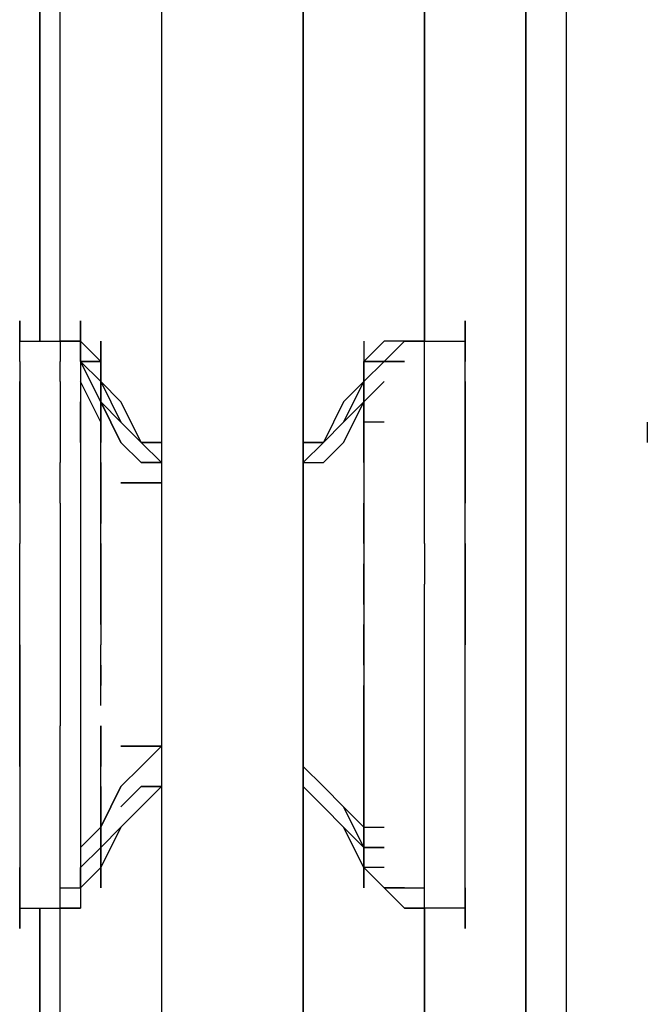
# Model space of a CAD drawing. Extents: x -5714 to 3954, y -4 to 4726.
# Drawn here: x -135 to -4, y 407 to 613 of the extents above; entities that cross this region are included whole.
import ezdxf

# ---------------------------------------------------------------- set-up
doc = ezdxf.new("R2010")
doc.units = 0
doc.header["$LTSCALE"] = 5
doc.layers.get('0').update_dxf_attribs({"linetype": 'CONTINUOUS'})
doc.layers.add('Lg_base', color=40, linetype='CONTINUOUS')
doc.layers.add('Lg_prod', color=40, linetype='CONTINUOUS')

# ---------------------------------------------------------------- blocks, each defined once
blk = doc.blocks.new('150310MS')
at = {"layer": 'Lg_base'}
for p, q in [((3425.0633, 0), (3425.0633, 2303.1328)), ((3425.0633, 2303.1328), (3425.0633, 0))]:
    blk.add_line(p, q, dxfattribs=at)
at = {"layer": 'Lg_prod'}
for p, q in [((3433.5307, 2290.4317), (3433.5307, 105.8425)), ((3348.8567, 2218.4588), (3348.8567, 203.2176)), ((3348.8567, 2218.4588), (3348.8567, 203.2176)), ((3378.4926, 203.2176), (3378.4926, 2218.4588)), ((3378.4926, 2218.4588), (3378.4926, 203.2176)), ((3323.4545, 1028.7891), (3323.4545, 546.1473)), ((3323.4545, 1028.7891), (3323.4545, 546.1473)), ((3323.4545, 546.1473), (3323.4545, 1028.7891)), ((3327.6882, 546.1473), (3327.6882, 1028.7891)), ((3403.8948, 546.1473), (3403.8948, 1028.7891)), ((3403.8948, 1028.7891), (3403.8948, 546.1473)), ((3403.8948, 1028.7891), (3403.8948, 546.1473)), ((3403.8948, 1028.7891), (3403.8948, 546.1473)), ((3319.2208, 550.381), (3319.2208, 546.1473)), ((3319.2208, 546.1473), (3319.2208, 550.381)), ((3319.2208, 550.381), (3319.2208, 546.1473)), ((3319.2208, 546.1473), (3319.2208, 550.381)), ((3331.9219, 546.1473), (3331.9219, 550.381)), ((3331.9219, 550.381), (3331.9219, 546.1473)), ((3331.9219, 550.381), (3331.9219, 546.1473)), ((3412.3622, 550.381), (3412.3622, 546.1473)), ((3412.3622, 546.1473), (3412.3622, 550.381)), ((3412.3622, 550.381), (3412.3622, 546.1473)), ((3412.3622, 546.1473), (3412.3622, 550.381)), ((3319.2208, 541.9136), (3319.2208, 546.1473)), ((3319.2208, 546.1473), (3327.6882, 546.1473)), ((3319.2208, 546.1473), (3327.6882, 546.1473)), ((3319.2208, 541.9136), (3319.2208, 546.1473)), ((3331.9219, 546.1473), (3327.6882, 546.1473)), ((3327.6882, 546.1473), (3331.9219, 546.1473)), ((3331.9219, 546.1473), (3327.6882, 546.1473)), ((3327.6882, 546.1473), (3331.9219, 546.1473)), ((3327.6882, 546.1473), (3327.6882, 541.9136)), ((3331.9219, 541.9136), (3331.9219, 546.1473)), ((3331.9219, 546.1473), (3331.9219, 541.9136)), ((3331.9219, 546.1473), (3336.1556, 541.9136)), ((3331.9219, 541.9136), (3331.9219, 546.1473)), ((3331.9219, 546.1473), (3336.1556, 541.9136)), ((3331.9219, 541.9136), (3331.9219, 546.1473)), ((3336.1556, 546.1473), (3336.1556, 537.6799)), ((3336.1556, 541.9136), (3336.1556, 546.1473)), ((3336.1556, 546.1473), (3336.1556, 541.9136)), ((3336.1556, 546.1473), (3336.1556, 541.9136)), ((3391.1937, 546.1473), (3391.1937, 541.9136)), ((3391.1937, 541.9136), (3395.4274, 546.1473)), ((3391.1937, 541.9136), (3395.4274, 546.1473)), ((3399.6611, 546.1473), (3395.4274, 546.1473)), ((3395.4274, 541.9136), (3399.6611, 546.1473)), ((3399.6611, 546.1473), (3403.8948, 546.1473)), ((3403.8948, 546.1473), (3399.6611, 546.1473)), ((3399.6611, 546.1473), (3403.8948, 546.1473)), ((3403.8948, 546.1473), (3399.6611, 546.1473)), ((3403.8948, 541.9136), (3403.8948, 546.1473)), ((3403.8948, 546.1473), (3412.3622, 546.1473)), ((3412.3622, 541.9136), (3412.3622, 546.1473)), ((3412.3622, 546.1473), (3412.3622, 541.9136)), ((3319.2208, 541.9136), (3319.2208, 537.6799)), ((3319.2208, 541.9136), (3319.2208, 537.6799)), ((3327.6882, 537.6799), (3327.6882, 541.9136)), ((3331.9219, 541.9136), (3331.9219, 537.6799)), ((3331.9219, 541.9136), (3336.1556, 537.6799)), ((3336.1556, 541.9136), (3331.9219, 541.9136)), ((3331.9219, 541.9136), (3336.1556, 541.9136)), ((3331.9219, 541.9136), (3331.9219, 537.6799)), ((3336.1556, 533.4462), (3331.9219, 541.9136)), ((3331.9219, 541.9136), (3336.1556, 537.6799)), ((3336.1556, 533.4462), (3331.9219, 541.9136)), ((3336.1556, 537.6799), (3336.1556, 541.9136)), ((3336.1556, 541.9136), (3336.1556, 537.6799)), ((3391.1937, 541.9136), (3391.1937, 537.6799)), ((3391.1937, 537.6799), (3395.4274, 541.9136)), ((3391.1937, 537.6799), (3391.1937, 541.9136)), ((3395.4274, 541.9136), (3391.1937, 537.6799)), ((3395.4274, 541.9136), (3391.1937, 541.9136)), ((3391.1937, 541.9136), (3395.4274, 541.9136)), ((3391.1937, 537.6799), (3391.1937, 541.9136)), ((3391.1937, 537.6799), (3395.4274, 541.9136)), ((3395.4274, 541.9136), (3391.1937, 537.6799)), ((3395.4274, 541.9136), (3399.6611, 541.9136)), ((3399.6611, 541.9136), (3395.4274, 541.9136)), ((3403.8948, 537.6799), (3403.8948, 541.9136)), ((3412.3622, 537.6799), (3412.3622, 541.9136)), ((3412.3622, 537.6799), (3412.3622, 541.9136)), ((3319.2208, 537.6799), (3319.2208, 529.2125)), ((3319.2208, 529.2125), (3319.2208, 537.6799)), ((3327.6882, 537.6799), (3327.6882, 529.2125)), ((3331.9219, 537.6799), (3331.9219, 533.4462)), ((3336.1556, 529.2125), (3331.9219, 537.6799)), ((3336.1556, 529.2125), (3331.9219, 537.6799)), ((3336.1556, 533.4462), (3336.1556, 537.6799)), ((3336.1556, 537.6799), (3336.1556, 533.4462)), ((3336.1556, 537.6799), (3336.1556, 533.4462)), ((3336.1556, 537.6799), (3340.3893, 529.2125)), ((3336.1556, 533.4462), (3336.1556, 537.6799)), ((3340.3893, 533.4462), (3336.1556, 537.6799)), ((3336.1556, 537.6799), (3340.3893, 529.2125)), ((3340.3893, 533.4462), (3336.1556, 537.6799)), ((3336.1556, 537.6799), (3336.1556, 533.4462)), ((3336.1556, 537.6799), (3336.1556, 533.4462)), ((3391.1937, 537.6799), (3386.96, 529.2125)), ((3386.96, 533.4462), (3391.1937, 537.6799)), ((3386.96, 529.2125), (3391.1937, 537.6799)), ((3391.1937, 537.6799), (3386.96, 533.4462)), ((3386.96, 529.2125), (3391.1937, 537.6799)), ((3391.1937, 537.6799), (3391.1937, 533.4462)), ((3391.1937, 537.6799), (3391.1937, 533.4462)), ((3391.1937, 537.6799), (3391.1937, 533.4462)), ((3391.1937, 533.4462), (3391.1937, 537.6799)), ((3391.1937, 533.4462), (3391.1937, 537.6799)), ((3391.1937, 533.4462), (3395.4274, 537.6799)), ((3391.1937, 537.6799), (3391.1937, 533.4462)), ((3391.1937, 533.4462), (3395.4274, 537.6799)), ((3403.8948, 529.2125), (3403.8948, 537.6799)), ((3412.3622, 529.2125), (3412.3622, 537.6799)), ((3412.3622, 537.6799), (3412.3622, 529.2125)), ((3331.9219, 524.9788), (3331.9219, 533.4462)), ((3331.9219, 533.4462), (3331.9219, 524.9788)), ((3336.1556, 533.4462), (3336.1556, 529.2125)), ((3336.1556, 533.4462), (3340.3893, 529.2125)), ((3336.1556, 533.4462), (3336.1556, 529.2125)), ((3340.3893, 529.2125), (3336.1556, 533.4462)), ((3336.1556, 533.4462), (3336.1556, 529.2125)), ((3340.3893, 524.9788), (3336.1556, 533.4462)), ((3336.1556, 533.4462), (3340.3893, 524.9788)), ((3336.1556, 529.2125), (3336.1556, 533.4462)), ((3336.1556, 529.2125), (3336.1556, 533.4462)), ((3336.1556, 533.4462), (3336.1556, 529.2125)), ((3340.3893, 533.4462), (3344.623, 524.9788)), ((3344.623, 524.9788), (3340.3893, 533.4462)), ((3386.96, 533.4462), (3382.7263, 524.9788)), ((3386.96, 533.4462), (3382.7263, 524.9788)), ((3391.1937, 533.4462), (3386.96, 524.9788)), ((3386.96, 524.9788), (3391.1937, 533.4462)), ((3391.1937, 533.4462), (3386.96, 529.2125)), ((3386.96, 529.2125), (3391.1937, 533.4462)), ((3391.1937, 533.4462), (3391.1937, 529.2125)), ((3391.1937, 533.4462), (3391.1937, 529.2125)), ((3391.1937, 529.2125), (3391.1937, 533.4462)), ((3391.1937, 529.2125), (3391.1937, 533.4462)), ((3391.1937, 529.2125), (3391.1937, 533.4462)), ((3319.2208, 529.2125), (3319.2208, 520.7451)), ((3319.2208, 520.7451), (3319.2208, 529.2125)), ((3327.6882, 529.2125), (3327.6882, 520.7451)), ((3331.9219, 524.9788), (3331.9219, 529.2125)), ((3331.9219, 524.9788), (3331.9219, 529.2125)), ((3336.1556, 529.2125), (3336.1556, 524.9788)), ((3336.1556, 524.9788), (3336.1556, 529.2125)), ((3344.623, 524.9788), (3340.3893, 529.2125)), ((3344.623, 524.9788), (3340.3893, 529.2125)), ((3340.3893, 529.2125), (3344.623, 524.9788)), ((3340.3893, 529.2125), (3344.623, 524.9788)), ((3382.7263, 524.9788), (3386.96, 529.2125)), ((3382.7263, 524.9788), (3386.96, 529.2125)), ((3382.7263, 524.9788), (3386.96, 529.2125)), ((3386.96, 529.2125), (3382.7263, 524.9788)), ((3391.1937, 524.9788), (3391.1937, 529.2125)), ((3391.1937, 529.2125), (3391.1937, 524.9788)), ((3391.1937, 529.2125), (3391.1937, 524.9788)), ((3391.1937, 529.2125), (3391.1937, 524.9788)), ((3395.4274, 529.2125), (3391.1937, 529.2125)), ((3395.4274, 529.2125), (3391.1937, 529.2125)), ((3403.8948, 520.7451), (3403.8948, 529.2125)), ((3412.3622, 520.7451), (3412.3622, 529.2125)), ((3412.3622, 529.2125), (3412.3622, 520.7451)), ((3450.4655, 529.2125), (3450.4655, 524.9788)), ((3331.9219, 524.9788), (3331.9219, 516.5114)), ((3331.9219, 524.9788), (3331.9219, 516.5114)), ((3336.1556, 516.5114), (3336.1556, 524.9788)), ((3344.623, 520.7451), (3340.3893, 524.9788)), ((3340.3893, 524.9788), (3344.623, 520.7451)), ((3344.623, 524.9788), (3348.8567, 524.9788)), ((3348.8567, 520.7451), (3344.623, 524.9788)), ((3348.8567, 524.9788), (3344.623, 524.9788)), ((3344.623, 524.9788), (3348.8567, 524.9788)), ((3348.8567, 520.7451), (3344.623, 524.9788)), ((3378.4926, 524.9788), (3382.7263, 524.9788)), ((3382.7263, 524.9788), (3378.4926, 520.7451)), ((3378.4926, 524.9788), (3382.7263, 524.9788)), ((3382.7263, 524.9788), (3378.4926, 520.7451)), ((3378.4926, 520.7451), (3382.7263, 524.9788)), ((3382.7263, 524.9788), (3378.4926, 524.9788)), ((3378.4926, 520.7451), (3382.7263, 524.9788)), ((3386.96, 524.9788), (3382.7263, 520.7451)), ((3382.7263, 520.7451), (3386.96, 524.9788)), ((3391.1937, 520.7451), (3391.1937, 524.9788)), ((3391.1937, 524.9788), (3391.1937, 520.7451)), ((3391.1937, 524.9788), (3391.1937, 516.5114)), ((3319.2208, 520.7451), (3319.2208, 512.2777)), ((3319.2208, 512.2777), (3319.2208, 520.7451)), ((3327.6882, 512.2777), (3327.6882, 520.7451)), ((3336.1556, 520.7451), (3336.1556, 516.5114)), ((3336.1556, 516.5114), (3336.1556, 520.7451)), ((3348.8567, 520.7451), (3344.623, 520.7451)), ((3344.623, 520.7451), (3348.8567, 520.7451)), ((3378.4926, 520.7451), (3382.7263, 520.7451)), ((3378.4926, 520.7451), (3382.7263, 520.7451)), ((3378.4926, 520.7451), (3382.7263, 520.7451)), ((3403.8948, 512.2777), (3403.8948, 520.7451)), ((3412.3622, 512.2777), (3412.3622, 520.7451)), ((3412.3622, 520.7451), (3412.3622, 512.2777)), ((3331.9219, 516.5114), (3331.9219, 508.044)), ((3331.9219, 516.5114), (3331.9219, 508.044)), ((3336.1556, 516.5114), (3336.1556, 512.2777)), ((3336.1556, 512.2777), (3336.1556, 516.5114)), ((3336.1556, 516.5114), (3336.1556, 512.2777)), ((3336.1556, 516.5114), (3336.1556, 512.2777)), ((3336.1556, 516.5114), (3336.1556, 508.044)), ((3340.3893, 516.5114), (3344.623, 516.5114)), ((3344.623, 516.5114), (3340.3893, 516.5114)), ((3344.623, 516.5114), (3348.8567, 516.5114)), ((3348.8567, 516.5114), (3344.623, 516.5114)), ((3391.1937, 516.5114), (3391.1937, 508.044)), ((3319.2208, 512.2777), (3319.2208, 503.8103)), ((3319.2208, 512.2777), (3319.2208, 503.8103)), ((3327.6882, 512.2777), (3327.6882, 503.8103)), ((3336.1556, 512.2777), (3336.1556, 508.044)), ((3336.1556, 512.2777), (3336.1556, 508.044)), ((3336.1556, 508.044), (3336.1556, 512.2777)), ((3336.1556, 508.044), (3336.1556, 512.2777)), ((3391.1937, 512.2777), (3391.1937, 508.044)), ((3391.1937, 508.044), (3391.1937, 512.2777)), ((3391.1937, 508.044), (3391.1937, 512.2777)), ((3391.1937, 512.2777), (3391.1937, 508.044)), ((3403.8948, 503.8103), (3403.8948, 512.2777)), ((3412.3622, 503.8103), (3412.3622, 512.2777)), ((3412.3622, 503.8103), (3412.3622, 512.2777)), ((3331.9219, 508.044), (3331.9219, 499.5766)), ((3331.9219, 508.044), (3331.9219, 499.5766)), ((3336.1556, 499.5766), (3336.1556, 508.044)), ((3391.1937, 503.8103), (3391.1937, 508.044)), ((3391.1937, 508.044), (3391.1937, 503.8103)), ((3391.1937, 503.8103), (3391.1937, 508.044)), ((3391.1937, 508.044), (3391.1937, 499.5766)), ((3391.1937, 503.8103), (3391.1937, 508.044)), ((3391.1937, 508.044), (3391.1937, 499.5766)), ((3319.2208, 495.3429), (3319.2208, 503.8103)), ((3319.2208, 495.3429), (3319.2208, 503.8103)), ((3327.6882, 503.8103), (3327.6882, 495.3429)), ((3336.1556, 503.8103), (3336.1556, 499.5766)), ((3336.1556, 499.5766), (3336.1556, 503.8103)), ((3403.8948, 503.8103), (3403.8948, 495.3429)), ((3412.3622, 495.3429), (3412.3622, 503.8103)), ((3412.3622, 503.8103), (3412.3622, 495.3429)), ((3331.9219, 499.5766), (3331.9219, 486.8755)), ((3331.9219, 499.5766), (3331.9219, 486.8755)), ((3336.1556, 499.5766), (3336.1556, 495.3429)), ((3336.1556, 499.5766), (3336.1556, 495.3429)), ((3336.1556, 491.1092), (3336.1556, 499.5766)), ((3336.1556, 499.5766), (3336.1556, 491.1092)), ((3391.1937, 491.1092), (3391.1937, 499.5766)), ((3391.1937, 499.5766), (3391.1937, 491.1092)), ((3319.2208, 482.6418), (3319.2208, 495.3429)), ((3319.2208, 482.6418), (3319.2208, 495.3429)), ((3327.6882, 495.3429), (3327.6882, 482.6418)), ((3391.1937, 491.1092), (3391.1937, 495.3429)), ((3391.1937, 495.3429), (3391.1937, 491.1092)), ((3403.8948, 482.6418), (3403.8948, 495.3429)), ((3412.3622, 482.6418), (3412.3622, 495.3429)), ((3412.3622, 495.3429), (3412.3622, 482.6418)), ((3336.1556, 486.8755), (3336.1556, 491.1092)), ((3336.1556, 491.1092), (3336.1556, 486.8755)), ((3336.1556, 491.1092), (3336.1556, 482.6418)), ((3391.1937, 491.1092), (3391.1937, 482.6418)), ((3331.9219, 486.8755), (3331.9219, 478.4081)), ((3331.9219, 486.8755), (3331.9219, 478.4081)), ((3391.1937, 482.6418), (3391.1937, 486.8755)), ((3391.1937, 486.8755), (3391.1937, 482.6418)), ((3319.2208, 482.6418), (3319.2208, 474.1744)), ((3319.2208, 474.1744), (3319.2208, 482.6418)), ((3327.6882, 482.6418), (3327.6882, 474.1744)), ((3336.1556, 469.9407), (3336.1556, 482.6418)), ((3391.1937, 478.4081), (3391.1937, 482.6418)), ((3391.1937, 482.6418), (3391.1937, 478.4081)), ((3391.1937, 482.6418), (3391.1937, 469.9407)), ((3403.8948, 474.1744), (3403.8948, 482.6418)), ((3412.3622, 474.1744), (3412.3622, 482.6418)), ((3412.3622, 474.1744), (3412.3622, 482.6418)), ((3331.9219, 478.4081), (3331.9219, 469.9407)), ((3331.9219, 478.4081), (3331.9219, 469.9407)), ((3336.1556, 474.1744), (3336.1556, 478.4081)), ((3336.1556, 478.4081), (3336.1556, 474.1744)), ((3391.1937, 478.4081), (3391.1937, 469.9407)), ((3319.2208, 474.1744), (3319.2208, 465.707)), ((3319.2208, 465.707), (3319.2208, 474.1744)), ((3327.6882, 474.1744), (3327.6882, 465.707)), ((3391.1937, 469.9407), (3391.1937, 474.1744)), ((3391.1937, 474.1744), (3391.1937, 469.9407)), ((3403.8948, 465.707), (3403.8948, 474.1744)), ((3412.3622, 465.707), (3412.3622, 474.1744)), ((3412.3622, 465.707), (3412.3622, 474.1744)), ((3331.9219, 469.9407), (3331.9219, 461.4733)), ((3331.9219, 469.9407), (3331.9219, 461.4733)), ((3391.1937, 461.4733), (3391.1937, 469.9407)), ((3391.1937, 469.9407), (3391.1937, 461.4733)), ((3319.2208, 465.707), (3319.2208, 457.2396)), ((3319.2208, 457.2396), (3319.2208, 465.707)), ((3327.6882, 457.2396), (3327.6882, 465.707)), ((3336.1556, 465.707), (3336.1556, 461.4733)), ((3336.1556, 465.707), (3336.1556, 461.4733)), ((3336.1556, 461.4733), (3336.1556, 465.707)), ((3336.1556, 461.4733), (3336.1556, 465.707)), ((3403.8948, 457.2396), (3403.8948, 465.707)), ((3412.3622, 457.2396), (3412.3622, 465.707)), ((3412.3622, 457.2396), (3412.3622, 465.707)), ((3331.9219, 461.4733), (3331.9219, 453.0059)), ((3331.9219, 461.4733), (3331.9219, 453.0059)), ((3336.1556, 461.4733), (3336.1556, 457.2396)), ((3336.1556, 457.2396), (3336.1556, 461.4733)), ((3344.623, 461.4733), (3340.3893, 461.4733)), ((3340.3893, 461.4733), (3344.623, 461.4733)), ((3344.623, 461.4733), (3348.8567, 461.4733)), ((3348.8567, 461.4733), (3344.623, 457.2396)), ((3348.8567, 461.4733), (3344.623, 461.4733)), ((3344.623, 457.2396), (3348.8567, 461.4733)), ((3391.1937, 457.2396), (3391.1937, 461.4733)), ((3391.1937, 457.2396), (3391.1937, 461.4733)), ((3391.1937, 457.2396), (3391.1937, 461.4733)), ((3391.1937, 461.4733), (3391.1937, 457.2396)), ((3319.2208, 457.2396), (3319.2208, 448.7722)), ((3319.2208, 457.2396), (3319.2208, 448.7722)), ((3327.6882, 448.7722), (3327.6882, 457.2396)), ((3336.1556, 448.7722), (3336.1556, 457.2396)), ((3340.3893, 453.0059), (3344.623, 457.2396)), ((3344.623, 457.2396), (3340.3893, 453.0059)), ((3378.4926, 457.2396), (3382.7263, 453.0059)), ((3382.7263, 453.0059), (3378.4926, 457.2396)), ((3382.7263, 453.0059), (3378.4926, 457.2396)), ((3378.4926, 457.2396), (3382.7263, 453.0059)), ((3391.1937, 453.0059), (3391.1937, 457.2396)), ((3391.1937, 453.0059), (3391.1937, 457.2396)), ((3391.1937, 453.0059), (3391.1937, 457.2396)), ((3391.1937, 457.2396), (3391.1937, 448.7722)), ((3391.1937, 453.0059), (3391.1937, 457.2396)), ((3391.1937, 457.2396), (3391.1937, 448.7722)), ((3403.8948, 448.7722), (3403.8948, 457.2396)), ((3412.3622, 448.7722), (3412.3622, 457.2396)), ((3412.3622, 448.7722), (3412.3622, 457.2396)), ((3331.9219, 453.0059), (3331.9219, 444.5385)), ((3331.9219, 453.0059), (3331.9219, 444.5385)), ((3336.1556, 444.5385), (3340.3893, 453.0059)), ((3336.1556, 453.0059), (3336.1556, 448.7722)), ((3336.1556, 448.7722), (3336.1556, 453.0059)), ((3340.3893, 453.0059), (3336.1556, 444.5385)), ((3336.1556, 453.0059), (3336.1556, 448.7722)), ((3340.3893, 448.7722), (3344.623, 453.0059)), ((3344.623, 453.0059), (3340.3893, 448.7722)), ((3348.8567, 453.0059), (3344.623, 448.7722)), ((3344.623, 448.7722), (3348.8567, 453.0059)), ((3348.8567, 453.0059), (3344.623, 448.7722)), ((3344.623, 453.0059), (3348.8567, 453.0059)), ((3348.8567, 453.0059), (3344.623, 453.0059)), ((3378.4926, 453.0059), (3382.7263, 448.7722)), ((3378.4926, 453.0059), (3382.7263, 448.7722)), ((3378.4926, 453.0059), (3382.7263, 448.7722)), ((3378.4926, 453.0059), (3382.7263, 448.7722)), ((3382.7263, 453.0059), (3386.96, 448.7722)), ((3386.96, 448.7722), (3382.7263, 453.0059)), ((3382.7263, 453.0059), (3386.96, 448.7722)), ((3382.7263, 453.0059), (3386.96, 448.7722)), ((3391.1937, 448.7722), (3391.1937, 453.0059)), ((3391.1937, 448.7722), (3391.1937, 453.0059)), ((3391.1937, 448.7722), (3391.1937, 453.0059)), ((3391.1937, 453.0059), (3391.1937, 448.7722)), ((3319.2208, 448.7722), (3319.2208, 440.3048)), ((3319.2208, 448.7722), (3319.2208, 440.3048)), ((3327.6882, 440.3048), (3327.6882, 448.7722)), ((3336.1556, 448.7722), (3336.1556, 444.5385)), ((3336.1556, 448.7722), (3336.1556, 444.5385)), ((3336.1556, 444.5385), (3336.1556, 448.7722)), ((3336.1556, 444.5385), (3336.1556, 448.7722)), ((3340.3893, 444.5385), (3344.623, 448.7722)), ((3340.3893, 444.5385), (3344.623, 448.7722)), ((3382.7263, 448.7722), (3386.96, 444.5385)), ((3382.7263, 448.7722), (3386.96, 444.5385)), ((3386.96, 448.7722), (3391.1937, 444.5385)), ((3386.96, 448.7722), (3391.1937, 440.3048)), ((3386.96, 448.7722), (3391.1937, 444.5385)), ((3391.1937, 440.3048), (3386.96, 448.7722)), ((3391.1937, 444.5385), (3391.1937, 448.7722)), ((3391.1937, 444.5385), (3391.1937, 448.7722)), ((3391.1937, 448.7722), (3391.1937, 444.5385)), ((3391.1937, 448.7722), (3391.1937, 444.5385)), ((3403.8948, 440.3048), (3403.8948, 448.7722)), ((3412.3622, 440.3048), (3412.3622, 448.7722)), ((3412.3622, 440.3048), (3412.3622, 448.7722)), ((3331.9219, 444.5385), (3331.9219, 440.3048)), ((3331.9219, 440.3048), (3336.1556, 444.5385)), ((3331.9219, 440.3048), (3336.1556, 444.5385)), ((3331.9219, 444.5385), (3331.9219, 440.3048)), ((3336.1556, 444.5385), (3336.1556, 440.3048)), ((3340.3893, 444.5385), (3336.1556, 436.0711)), ((3336.1556, 440.3048), (3340.3893, 444.5385)), ((3336.1556, 444.5385), (3336.1556, 440.3048)), ((3336.1556, 440.3048), (3340.3893, 444.5385)), ((3340.3893, 444.5385), (3336.1556, 436.0711)), ((3336.1556, 440.3048), (3340.3893, 444.5385)), ((3336.1556, 440.3048), (3336.1556, 444.5385)), ((3340.3893, 444.5385), (3336.1556, 440.3048)), ((3336.1556, 440.3048), (3336.1556, 444.5385)), ((3336.1556, 444.5385), (3336.1556, 440.3048)), ((3391.1937, 440.3048), (3386.96, 444.5385)), ((3391.1937, 436.0711), (3386.96, 444.5385)), ((3386.96, 444.5385), (3391.1937, 440.3048)), ((3391.1937, 440.3048), (3386.96, 444.5385)), ((3386.96, 444.5385), (3391.1937, 440.3048)), ((3391.1937, 436.0711), (3386.96, 444.5385)), ((3391.1937, 444.5385), (3391.1937, 440.3048)), ((3391.1937, 444.5385), (3391.1937, 440.3048)), ((3391.1937, 444.5385), (3395.4274, 444.5385)), ((3391.1937, 444.5385), (3391.1937, 440.3048)), ((3391.1937, 444.5385), (3395.4274, 444.5385)), ((3391.1937, 440.3048), (3391.1937, 444.5385)), ((3319.2208, 440.3048), (3319.2208, 436.0711)), ((3319.2208, 440.3048), (3319.2208, 436.0711)), ((3327.6882, 436.0711), (3327.6882, 440.3048)), ((3331.9219, 440.3048), (3331.9219, 436.0711)), ((3331.9219, 440.3048), (3331.9219, 436.0711)), ((3336.1556, 440.3048), (3331.9219, 436.0711)), ((3331.9219, 436.0711), (3336.1556, 440.3048)), ((3336.1556, 436.0711), (3336.1556, 440.3048)), ((3336.1556, 436.0711), (3336.1556, 440.3048)), ((3336.1556, 440.3048), (3336.1556, 436.0711)), ((3336.1556, 436.0711), (3336.1556, 440.3048)), ((3336.1556, 436.0711), (3336.1556, 440.3048)), ((3336.1556, 436.0711), (3336.1556, 440.3048)), ((3336.1556, 440.3048), (3336.1556, 436.0711)), ((3391.1937, 440.3048), (3391.1937, 436.0711)), ((3391.1937, 440.3048), (3391.1937, 436.0711)), ((3391.1937, 440.3048), (3391.1937, 436.0711)), ((3391.1937, 436.0711), (3391.1937, 440.3048)), ((3391.1937, 436.0711), (3391.1937, 440.3048)), ((3391.1937, 440.3048), (3395.4274, 440.3048)), ((3391.1937, 436.0711), (3391.1937, 440.3048)), ((3395.4274, 440.3048), (3391.1937, 440.3048)), ((3403.8948, 436.0711), (3403.8948, 440.3048)), ((3412.3622, 436.0711), (3412.3622, 440.3048)), ((3412.3622, 436.0711), (3412.3622, 440.3048)), ((3319.2208, 436.0711), (3319.2208, 431.8374)), ((3319.2208, 431.8374), (3319.2208, 436.0711)), ((3327.6882, 431.8374), (3327.6882, 436.0711)), ((3331.9219, 436.0711), (3331.9219, 431.8374)), ((3331.9219, 431.8374), (3331.9219, 436.0711)), ((3336.1556, 436.0711), (3331.9219, 431.8374)), ((3331.9219, 431.8374), (3331.9219, 436.0711)), ((3331.9219, 431.8374), (3331.9219, 436.0711)), ((3336.1556, 436.0711), (3331.9219, 431.8374)), ((3336.1556, 431.8374), (3336.1556, 436.0711)), ((3336.1556, 436.0711), (3336.1556, 431.8374)), ((3336.1556, 431.8374), (3336.1556, 436.0711)), ((3336.1556, 436.0711), (3336.1556, 431.8374)), ((3336.1556, 431.8374), (3336.1556, 436.0711)), ((3336.1556, 436.0711), (3336.1556, 431.8374)), ((3336.1556, 431.8374), (3336.1556, 436.0711)), ((3336.1556, 436.0711), (3336.1556, 431.8374)), ((3336.1556, 436.0711), (3336.1556, 431.8374)), ((3391.1937, 431.8374), (3391.1937, 436.0711)), ((3391.1937, 436.0711), (3391.1937, 431.8374)), ((3391.1937, 436.0711), (3391.1937, 431.8374)), ((3391.1937, 431.8374), (3391.1937, 436.0711)), ((3391.1937, 436.0711), (3391.1937, 431.8374)), ((3391.1937, 436.0711), (3391.1937, 431.8374)), ((3395.4274, 431.8374), (3391.1937, 436.0711)), ((3395.4274, 436.0711), (3391.1937, 436.0711)), ((3391.1937, 436.0711), (3395.4274, 431.8374)), ((3395.4274, 436.0711), (3391.1937, 436.0711)), ((3403.8948, 431.8374), (3403.8948, 436.0711)), ((3412.3622, 431.8374), (3412.3622, 436.0711)), ((3412.3622, 431.8374), (3412.3622, 436.0711)), ((3319.2208, 431.8374), (3319.2208, 427.6037)), ((3319.2208, 427.6037), (3319.2208, 431.8374)), ((3327.6882, 431.8374), (3331.9219, 431.8374)), ((3327.6882, 431.8374), (3331.9219, 431.8374)), ((3327.6882, 427.6037), (3327.6882, 431.8374)), ((3331.9219, 431.8374), (3331.9219, 427.6037)), ((3331.9219, 431.8374), (3331.9219, 427.6037)), ((3331.9219, 431.8374), (3331.9219, 427.6037)), ((3399.6611, 431.8374), (3395.4274, 431.8374)), ((3395.4274, 431.8374), (3399.6611, 431.8374)), ((3399.6611, 427.6037), (3395.4274, 431.8374)), ((3395.4274, 431.8374), (3399.6611, 427.6037)), ((3399.6611, 431.8374), (3403.8948, 431.8374)), ((3399.6611, 431.8374), (3403.8948, 431.8374)), ((3403.8948, 427.6037), (3403.8948, 431.8374)), ((3412.3622, 427.6037), (3412.3622, 431.8374)), ((3412.3622, 431.8374), (3412.3622, 427.6037)), ((3319.2208, 423.37), (3319.2208, 427.6037)), ((3319.2208, 427.6037), (3319.2208, 423.37)), ((3319.2208, 427.6037), (3327.6882, 427.6037)), ((3323.4545, 427.6037), (3323.4545, 177.8154)), ((3323.4545, 427.6037), (3323.4545, 177.8154)), ((3323.4545, 177.8154), (3323.4545, 427.6037)), ((3327.6882, 427.6037), (3331.9219, 427.6037)), ((3331.9219, 427.6037), (3327.6882, 427.6037)), ((3331.9219, 427.6037), (3327.6882, 427.6037)), ((3327.6882, 177.8154), (3327.6882, 427.6037)), ((3403.8948, 427.6037), (3399.6611, 427.6037)), ((3399.6611, 427.6037), (3403.8948, 427.6037)), ((3399.6611, 427.6037), (3403.8948, 427.6037)), ((3412.3622, 427.6037), (3403.8948, 427.6037)), ((3412.3622, 427.6037), (3403.8948, 427.6037)), ((3403.8948, 177.8154), (3403.8948, 427.6037)), ((3403.8948, 427.6037), (3403.8948, 177.8154)), ((3403.8948, 427.6037), (3403.8948, 177.8154)), ((3403.8948, 427.6037), (3403.8948, 177.8154)), ((3412.3622, 423.37), (3412.3622, 427.6037)), ((3412.3622, 427.6037), (3412.3622, 423.37))]:
    blk.add_line(p, q, dxfattribs=at)

msp = doc.modelspace()

# ---------------------------------------------------------------- block references
msp.add_blockref('150310MS', (-3454.7, 0))

doc.saveas('drawing.dxf')
